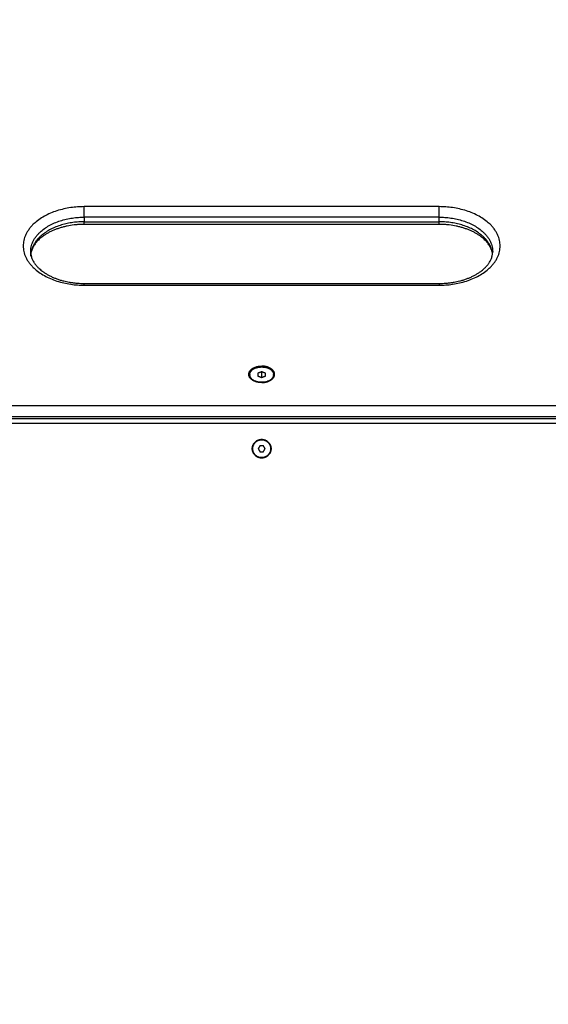
# Model space of a CAD drawing. Units: millimetres. Extents: x 43.9 to 58.4, y 2.8 to 17.1.
# Drawn here: x 52.6 to 52.9, y 5.8 to 6.4 of the extents above; entities that cross this region are included whole.
import ezdxf

# ---------------------------------------------------------------- set-up
doc = ezdxf.new("R2010")
doc.units = ezdxf.units.MM
doc.header["$LTSCALE"] = 20
doc.header["$PDSIZE"] = -1
doc.layers.add('DIASTASEIS', color=253, linetype='Continuous', lineweight=5)
doc.layers.add('Layer 1', color=8, linetype='Continuous')
doc.styles.get("Standard").update_dxf_attribs({"font": 'ARIALN.TTF'})
doc.dimstyles.new('STANDARD_ACAD', dxfattribs={"dimtxt": 0.18, "dimasz": 0.15, "dimexe": 0.18, "dimexo": 0.0625, "dimgap": 0.09, "dimtad": 0, "dimtih": 1, "dimtoh": 1, "dimzin": 0, "dimdsep": 46, "dimtxsty": 'Standard', "dimblk": 'OBLIQUE', "dimcen": 0.09, "dimadec": 0, "dimazin": 0, "dimtfac": 1, "dimtofl": 0, "dimtmove": 0, "dimatfit": 3, "dimfxl": 1, "dimtolj": 1, "dimtzin": 0, "dimarcsym": 0})

# ---------------------------------------------------------------- blocks, each defined once
blk = doc.blocks.new('_Oblique')
at = {"color": 0, "linetype": 'ByBlock', "lineweight": -2}
blk.add_line((-0.5, -0.5), (0.5, 0.5), dxfattribs=at)
blk = doc.blocks.new('*D44')
at = {"layer": 'Defpoints', "color": 0}
for p in [(56.84954, 6.66202), (50.90454, 5.1863), (56.84954, 4.19842)]:
    blk.add_point(p, dxfattribs=at)
at = {"layer": 'DIASTASEIS', "color": 0, "lineweight": -2}
for p, q in [((56.84954, 6.59952), (56.84954, 4.01842)), ((50.90454, 5.1238), (50.90454, 4.01842)), ((50.90454, 4.19842), (53.59476, 4.19842)), ((56.84954, 4.19842), (54.15932, 4.19842))]:
    blk.add_line(p, q, dxfattribs=at)
at = {"layer": 'DIASTASEIS', "color": 0, "linetype": 'ByBlock', "lineweight": -2, "xscale": 0.15, "yscale": 0.15, "zscale": 0.15, "rotation": 180}
blk.add_blockref('_Oblique', (50.90454, 4.19842), dxfattribs=at)
at = {"layer": 'DIASTASEIS', "color": 0, "linetype": 'ByBlock', "lineweight": -2, "xscale": 0.15, "yscale": 0.15, "zscale": 0.15}
blk.add_blockref('_Oblique', (56.84954, 4.19842), dxfattribs=at)
at = {"layer": 'DIASTASEIS', "color": 0, "insert": (53.87704, 4.19842), "char_height": 0.18, "attachment_point": 5}
blk.add_mtext('\\A1;5.95', dxfattribs=at)
blk = doc.blocks.new('*D46')
at = {"layer": 'Defpoints', "color": 0}
for p in [(58.32517, 6.66202), (49.02976, 4.69112), (58.32517, 2.93621)]:
    blk.add_point(p, dxfattribs=at)
at = {"layer": 'DIASTASEIS', "color": 0, "lineweight": -2}
for p, q in [((58.32517, 6.59952), (58.32517, 2.75621)), ((49.02976, 4.62862), (49.02976, 2.75621)), ((49.02976, 2.93621), (53.39598, 2.93621)), ((58.32517, 2.93621), (53.95894, 2.93621))]:
    blk.add_line(p, q, dxfattribs=at)
at = {"layer": 'DIASTASEIS', "color": 0, "linetype": 'ByBlock', "lineweight": -2, "xscale": 0.15, "yscale": 0.15, "zscale": 0.15, "rotation": 180}
blk.add_blockref('_Oblique', (49.02976, 2.93621), dxfattribs=at)
at = {"layer": 'DIASTASEIS', "color": 0, "linetype": 'ByBlock', "lineweight": -2, "xscale": 0.15, "yscale": 0.15, "zscale": 0.15}
blk.add_blockref('_Oblique', (58.32517, 2.93621), dxfattribs=at)
at = {"layer": 'DIASTASEIS', "color": 0, "insert": (53.67746, 2.93621), "char_height": 0.18, "attachment_point": 5}
blk.add_mtext('\\A1;9.30', dxfattribs=at)
blk = doc.blocks.new('s29b')
at = {"lineweight": -3}
for points, knots in [([(52.61499, 6.30699), (52.61347, 6.30699), (52.61195, 6.30693), (52.60967, 6.30675), (52.60889, 6.30668), (52.60654, 6.3064), (52.60498, 6.30614), (52.60267, 6.30567), (52.60189, 6.30549), (52.60036, 6.3051), (52.5996, 6.30489), (52.5981, 6.30443), (52.59736, 6.30418), (52.59591, 6.30366), (52.59519, 6.30338), (52.59379, 6.30279), (52.59311, 6.30248), (52.59178, 6.30184), (52.59113, 6.3015), (52.58989, 6.3008), (52.58928, 6.30044), (52.5887, 6.30007), (52.58813, 6.29969), (52.58757, 6.29931), (52.58682, 6.29876), (52.5866, 6.29859), (52.58559, 6.2978), (52.58485, 6.29715), (52.58376, 6.29608), (52.58337, 6.29566), (52.58288, 6.29511), (52.58277, 6.29498), (52.58242, 6.29456), (52.5822, 6.29427), (52.58167, 6.29356), (52.58139, 6.29314), (52.58087, 6.2923), (52.58064, 6.29189), (52.58023, 6.29106), (52.58005, 6.29065), (52.57973, 6.28985), (52.5796, 6.28945), (52.57937, 6.28866), (52.57928, 6.28827), (52.57918, 6.28777), (52.57916, 6.28765), (52.57912, 6.28738), (52.5791, 6.28723), (52.57908, 6.28709)], [0, 0, 0, 0, 4.560055, 4.560055, 6.914244, 6.914244, 11.755321, 11.755321, 14.23218, 14.23218, 16.740328, 16.740328, 19.274176, 19.274176, 21.828505, 21.828505, 24.397054, 24.397054, 26.972611, 26.972611, 29.548619, 29.548619, 29.548619, 32.11808, 32.11808, 33.189974, 33.189974, 37.213592, 37.213592, 39.726488, 39.726488, 40.507701, 40.507701, 42.209522, 42.209522, 44.658797, 44.658797, 47.0699, 47.0699, 49.439206, 49.439206, 51.763492, 51.763492, 54.040183, 54.040183, 54.724513, 54.724513, 55.600808, 55.600808, 55.600808, 55.600808]), ([(52.8889, 6.28709), (52.88889, 6.28723), (52.88886, 6.28738), (52.88882, 6.28765), (52.8888, 6.28777), (52.88871, 6.28827), (52.88861, 6.28866), (52.88839, 6.28945), (52.88825, 6.28985), (52.88794, 6.29065), (52.88776, 6.29106), (52.88734, 6.29189), (52.88711, 6.2923), (52.8866, 6.29314), (52.88631, 6.29356), (52.88579, 6.29427), (52.88556, 6.29456), (52.88521, 6.29498), (52.8851, 6.29511), (52.88462, 6.29566), (52.88422, 6.29608), (52.88313, 6.29715), (52.88239, 6.2978), (52.88138, 6.29859), (52.88117, 6.29876), (52.88041, 6.29931), (52.87986, 6.29969), (52.87928, 6.30007), (52.8787, 6.30044), (52.8781, 6.3008), (52.87685, 6.3015), (52.8762, 6.30184), (52.87487, 6.30248), (52.87419, 6.30279), (52.87279, 6.30338), (52.87208, 6.30366), (52.87062, 6.30418), (52.86988, 6.30443), (52.86838, 6.30489), (52.86762, 6.3051), (52.86609, 6.30549), (52.86532, 6.30567), (52.86301, 6.30614), (52.86145, 6.3064), (52.85909, 6.30668), (52.85832, 6.30675), (52.85603, 6.30693), (52.85451, 6.30699), (52.85299, 6.30699)], [61.284162, 61.284162, 61.284162, 61.284162, 62.160394, 62.160394, 62.844703, 62.844703, 65.121422, 65.121422, 67.445736, 67.445736, 69.815072, 69.815072, 72.226205, 72.226205, 74.67551, 74.67551, 76.377353, 76.377353, 77.158575, 77.158575, 79.671502, 79.671502, 83.69517, 83.69517, 84.767077, 84.767077, 87.33657, 87.33657, 87.33657, 89.912578, 89.912578, 92.488135, 92.488135, 95.056684, 95.056684, 97.611013, 97.611013, 100.144861, 100.144861, 102.653009, 102.653009, 105.129868, 105.129868, 109.970945, 109.970945, 112.325134, 112.325134, 116.885189, 116.885189, 116.885189, 116.885189]), ([(52.57899, 6.2887), (52.57899, 6.28839), (52.579, 6.28808), (52.57905, 6.28745), (52.57909, 6.28713), (52.5792, 6.28647), (52.57926, 6.28613), (52.57943, 6.28544), (52.57954, 6.28509), (52.57978, 6.28435), (52.57993, 6.28397), (52.5802, 6.28335), (52.58031, 6.28311), (52.58064, 6.28245), (52.58087, 6.28204), (52.58126, 6.28141), (52.58139, 6.2812), (52.58187, 6.28049), (52.58225, 6.27999), (52.58277, 6.27936), (52.58288, 6.27923), (52.58337, 6.27867), (52.58378, 6.27824), (52.58488, 6.27716), (52.5856, 6.27653), (52.5866, 6.27575), (52.58682, 6.27558), (52.58757, 6.27503), (52.58813, 6.27464), (52.5887, 6.27427), (52.58928, 6.2739), (52.58989, 6.27354), (52.59113, 6.27284), (52.59178, 6.2725), (52.59315, 6.27184), (52.59387, 6.27151), (52.59461, 6.2712), (52.59527, 6.27093), (52.59595, 6.27067), (52.59736, 6.27016), (52.5981, 6.26991), (52.5996, 6.26945), (52.60036, 6.26924), (52.60237, 6.26873), (52.60364, 6.26846), (52.60521, 6.26818), (52.6055, 6.26813), (52.60656, 6.26795), (52.60734, 6.26785), (52.60889, 6.26766), (52.60967, 6.26758), (52.61195, 6.26741), (52.61347, 6.26735), (52.61499, 6.26735)], [58.4434, 58.4434, 58.4434, 58.4434, 60.271462, 60.271462, 62.160993, 62.160993, 64.132329, 64.132329, 66.210065, 66.210065, 68.425279, 68.425279, 69.813954, 69.813954, 72.224718, 72.224718, 73.4425, 73.4425, 76.375255, 76.375255, 77.1562, 77.1562, 79.730185, 79.730185, 83.694958, 83.694958, 84.767389, 84.767389, 87.33814, 87.33814, 87.33814, 89.912584, 89.912584, 92.486557, 92.486557, 95.19911, 95.19911, 95.19911, 97.607977, 97.607977, 100.141767, 100.141767, 102.649859, 102.649859, 106.674087, 106.674087, 107.568623, 107.568623, 109.968774, 109.968774, 112.323702, 112.323702, 116.885189, 116.885189, 116.885189, 116.885189]), ([(52.85299, 6.26735), (52.85451, 6.26735), (52.85603, 6.26741), (52.85832, 6.26758), (52.85909, 6.26766), (52.86065, 6.26785), (52.86143, 6.26795), (52.86249, 6.26813), (52.86277, 6.26818), (52.86435, 6.26846), (52.86561, 6.26873), (52.86762, 6.26924), (52.86838, 6.26945), (52.86988, 6.26991), (52.87062, 6.27016), (52.87204, 6.27067), (52.87271, 6.27093), (52.87337, 6.2712), (52.87411, 6.27151), (52.87484, 6.27184), (52.8762, 6.2725), (52.87685, 6.27284), (52.8781, 6.27354), (52.8787, 6.2739), (52.87928, 6.27427), (52.87986, 6.27464), (52.88041, 6.27503), (52.88117, 6.27558), (52.88138, 6.27575), (52.88238, 6.27653), (52.88311, 6.27716), (52.8842, 6.27824), (52.88461, 6.27867), (52.8851, 6.27923), (52.88521, 6.27936), (52.88573, 6.27999), (52.88611, 6.28049), (52.88659, 6.2812), (52.88673, 6.28141), (52.88711, 6.28204), (52.88734, 6.28245), (52.88767, 6.28311), (52.88778, 6.28335), (52.88805, 6.28397), (52.8882, 6.28435), (52.88845, 6.28509), (52.88855, 6.28544), (52.88872, 6.28613), (52.88879, 6.28647), (52.88889, 6.28713), (52.88893, 6.28745), (52.88898, 6.28808), (52.88899, 6.28839), (52.88899, 6.2887)], [0, 0, 0, 0, 4.561487, 4.561487, 6.916415, 6.916415, 9.316566, 9.316566, 10.211102, 10.211102, 14.23533, 14.23533, 16.743422, 16.743422, 19.277212, 19.277212, 21.686079, 21.686079, 21.686079, 24.398632, 24.398632, 26.972605, 26.972605, 29.547049, 29.547049, 29.547049, 32.1178, 32.1178, 33.190232, 33.190232, 37.155004, 37.155004, 39.728989, 39.728989, 40.509934, 40.509934, 43.442689, 43.442689, 44.660471, 44.660471, 47.071235, 47.071235, 48.45991, 48.45991, 50.675124, 50.675124, 52.75286, 52.75286, 54.724196, 54.724196, 56.613727, 56.613727, 58.441789, 58.441789, 58.441789, 58.441789])]:
    blk.add_open_spline(points, degree=3, knots=knots, dxfattribs=at)
for points in [[(52.85299, 6.30699), (52.73399, 6.30699), (52.61499, 6.30699)], [(52.57899, 6.28564), (52.57899, 6.28717), (52.57899, 6.2887)], [(52.61499, 6.26735), (52.73399, 6.26735), (52.85299, 6.26735)], [(52.73399, 6.21196), (52.73399, 6.21165), (52.73399, 6.21135)], [(52.72599, 6.20621), (52.72599, 6.20605), (52.72599, 6.2059)], [(52.73399, 6.20806), (52.73274, 6.2076), (52.73149, 6.20713)], [(52.73149, 6.20713), (52.73149, 6.20621), (52.73149, 6.20528)], [(52.73149, 6.20528), (52.73274, 6.20481), (52.73399, 6.20435)], [(52.73399, 6.20435), (52.73399, 6.20621), (52.73399, 6.20806)], [(52.73649, 6.20713), (52.73524, 6.2076), (52.73399, 6.20806)], [(52.73399, 6.20435), (52.73524, 6.20481), (52.73649, 6.20528)], [(52.73649, 6.20528), (52.73649, 6.20621), (52.73649, 6.20713)], [(52.74199, 6.2059), (52.74199, 6.20605), (52.74199, 6.20621)], [(52.93344, 6.17652), (52.73399, 6.17652), (52.53454, 6.17652)], [(52.73399, 6.16282), (52.73399, 6.16267), (52.73399, 6.16252)], [(52.73284, 6.15852), (52.73226, 6.15752), (52.73168, 6.15652)], [(52.73168, 6.15652), (52.73226, 6.15552), (52.73284, 6.15452)], [(52.73515, 6.15852), (52.73399, 6.15852), (52.73284, 6.15852)], [(52.7363, 6.15652), (52.73572, 6.15752), (52.73515, 6.15852)], [(52.73515, 6.15452), (52.73572, 6.15552), (52.7363, 6.15652)], [(52.73284, 6.15452), (52.73399, 6.15452), (52.73515, 6.15452)], [(52.73399, 6.15052), (52.73399, 6.15037), (52.73399, 6.15022)], [(52.34917, 6.00362), (52.49167, 5.75681), (52.63417, 5.50999)], [(52.30411, 5.98158), (52.44833, 5.73178), (52.59255, 5.48199)]]:
    blk.add_open_spline(points, degree=2, dxfattribs=at)
for points, weights, knots in [([(52.72929, 6.20173), (52.72386, 6.20399), (52.7257, 6.20798), (52.72753, 6.21196), (52.73399, 6.21196)], [1, 0.801135886463, 1, 0.801135886463, 1], [-22.199553, -22.199553, -22.199553, -11.099776, -11.099776, 0, 0, 0]), ([(52.72599, 6.20621), (52.72599, 6.21135), (52.73399, 6.21135), (52.74199, 6.21135), (52.74199, 6.20621)], [1, 0.707106781187, 1, 0.707106781187, 1], [0, 0, 0, 12.566371, 12.566371, 25.132741, 25.132741, 25.132741]), ([(52.73399, 6.20084), (52.74264, 6.20084), (52.74264, 6.2064), (52.74264, 6.21196), (52.73399, 6.21196)], [1, 0.707106781187, 1, 0.707106781187, 1], [0, 0, 0, 13.587388, 13.587388, 27.174776, 27.174776, 27.174776]), ([(52.74199, 6.20621), (52.74199, 6.20106), (52.73399, 6.20106), (52.72599, 6.20106), (52.72599, 6.20621)], [1, 0.707106781187, 1, 0.707106781187, 1], [0, 0, 0, 12.566371, 12.566371, 25.132741, 25.132741, 25.132741]), ([(52.73399, 6.15022), (52.72769, 6.15022), (52.72769, 6.15652), (52.72769, 6.16282), (52.73399, 6.16282)], [1, 0.707106781187, 1, 0.707106781187, 1], [-19.792034, -19.792034, -19.792034, -9.896017, -9.896017, 0, 0, 0]), ([(52.7288, 6.15352), (52.7258, 6.15871), (52.73099, 6.16171), (52.73619, 6.16471), (52.73919, 6.15952)], [1, 0.707106781187, 1, 0.707106781187, 1], [0, 0, 0, 9.424778, 9.424778, 18.849556, 18.849556, 18.849556]), ([(52.73399, 6.16282), (52.74029, 6.16282), (52.74029, 6.15652), (52.74029, 6.15022), (52.73399, 6.15022)], [1, 0.707106781187, 1, 0.707106781187, 1], [-19.792034, -19.792034, -19.792034, -9.896017, -9.896017, 0, 0, 0]), ([(52.73919, 6.15952), (52.74219, 6.15432), (52.73699, 6.15132), (52.7318, 6.14832), (52.7288, 6.15352)], [1, 0.707106781187, 1, 0.707106781187, 1], [0, 0, 0, 9.424778, 9.424778, 18.849556, 18.849556, 18.849556])]:
    blk.add_rational_spline(points, weights, degree=2, knots=knots, dxfattribs=at)
for points, weights in [([(52.726, 6.20605), (52.72599, 6.20598), (52.72599, 6.2059)], [0.987988877076, 0.993865974417, 1]), ([(52.73399, 6.20084), (52.73143, 6.20084), (52.72929, 6.20173)], [1, 0.9589316011, 1]), ([(52.74199, 6.2059), (52.74199, 6.20319), (52.73852, 6.20166)], [1, 0.820862696105, 0.860850804377]), ([(52.74199, 6.2059), (52.74199, 6.20598), (52.74199, 6.20605)], [1, 0.993865982179, 0.98798889195])]:
    blk.add_rational_spline(points, weights, degree=2, dxfattribs=at)
at = {"layer": 'Layer 1', "lineweight": -3}
for points in [[(52.61499, 6.31889), (52.57399, 6.31889), (52.57399, 6.29253), (52.57399, 6.26618), (52.61499, 6.26618)], [(52.85299, 6.26618), (52.89399, 6.26618), (52.89399, 6.29253), (52.89399, 6.31889), (52.85299, 6.31889)]]:
    blk.add_rational_spline(points, [1, 0.707106781187, 1, 0.707106781187, 1], degree=2, knots=[0, 0, 0, 64.402649, 64.402649, 128.805299, 128.805299, 128.805299], dxfattribs=at)
for points, weights in [([(52.61499, 6.31184), (52.61499, 6.31567), (52.61499, 6.31889)], [1, 0.707106781187, 1]), ([(52.85299, 6.31184), (52.85299, 6.31567), (52.85299, 6.31889)], [1, 0.707106781187, 1]), ([(52.57899, 6.2887), (52.57899, 6.31184), (52.61499, 6.31184)], [1, 0.707106781187, 1]), ([(52.61499, 6.30878), (52.58142, 6.30878), (52.57908, 6.28725)], [1, 0.721380435166, 0.972843896649]), ([(52.61499, 6.30699), (52.61499, 6.30699), (52.61499, 6.30878)], [1, 0.906307787037, 1]), ([(52.85299, 6.31184), (52.88899, 6.31184), (52.88899, 6.2887)], [1, 0.707106781187, 1]), ([(52.85299, 6.30699), (52.85299, 6.30699), (52.85299, 6.30878)], [1, 0.906307787037, 1]), ([(52.8889, 6.28725), (52.88656, 6.30878), (52.85299, 6.30878)], [0.972843919198, 0.721380422674, 1]), ([(52.57908, 6.28709), (52.57908, 6.28713), (52.57907, 6.28717)], [0.972843912847, 0.973504784527, 0.974169317448]), ([(52.61499, 6.26618), (52.61499, 6.26735), (52.61499, 6.26735)], [1, 0.939692620786, 1]), ([(52.85299, 6.26735), (52.85299, 6.26735), (52.85299, 6.26618)], [1, 0.939692620786, 1])]:
    blk.add_rational_spline(points, weights, degree=2, dxfattribs=at)
for points in [[(52.85299, 6.31889), (52.73399, 6.31889), (52.61499, 6.31889)], [(52.85299, 6.31184), (52.73399, 6.31184), (52.61499, 6.31184)], [(52.61499, 6.31184), (52.61499, 6.31031), (52.61499, 6.30878)], [(52.61499, 6.30878), (52.73399, 6.30878), (52.85299, 6.30878)], [(52.85299, 6.30878), (52.85299, 6.31031), (52.85299, 6.31184)], [(52.61499, 6.26618), (52.73399, 6.26618), (52.85299, 6.26618)], [(53.12649, 6.18519), (52.80204, 6.18519), (52.47759, 6.18519)], [(52.53431, 6.17814), (52.73399, 6.17814), (52.93368, 6.17814)], [(52.93357, 6.17352), (52.73399, 6.17352), (52.53441, 6.17352)], [(52.35142, 6.00574), (52.49427, 5.75831), (52.63712, 5.51088)], [(52.58945, 5.48033), (52.44528, 5.73002), (52.30112, 5.97972)]]:
    blk.add_open_spline(points, degree=2, dxfattribs=at)
blk = doc.blocks.new('*D51')
at = {"layer": 'Defpoints', "color": 0}
for p in [(55.11124, 10.34674), (47.00053, 3.1664), (50.27044, 3.1664)]:
    blk.add_point(p, dxfattribs=at)
at = {"layer": 'DIASTASEIS', "color": 0, "lineweight": -2}
for p, q in [((55.04874, 10.34674), (46.82053, 10.34674)), ((47.00053, 10.34674), (47.00053, 6.93847)), ((47.00053, 3.1664), (47.00053, 6.57467)), ((50.20794, 3.1664), (46.82053, 3.1664))]:
    blk.add_line(p, q, dxfattribs=at)
at = {"layer": 'DIASTASEIS', "color": 0, "linetype": 'ByBlock', "lineweight": -2, "xscale": 0.15, "yscale": 0.15, "zscale": 0.15}
for p, rotation in [((47.00053, 10.34674), 90), ((47.00053, 3.1664), 270)]:
    blk.add_blockref('_Oblique', p, dxfattribs=dict(at, rotation=rotation))
at = {"layer": 'DIASTASEIS', "color": 0, "insert": (47.00053, 6.75657), "char_height": 0.18, "attachment_point": 5}
blk.add_mtext('\\A1;7.20', dxfattribs=at)
blk = doc.blocks.new('*D52')
at = {"layer": 'Defpoints', "color": 0}
for p in [(55.05304, 8.34364), (47.92123, 4.66719), (51.20513, 4.66719)]:
    blk.add_point(p, dxfattribs=at)
at = {"layer": 'DIASTASEIS', "color": 0, "lineweight": -2}
for p, q in [((54.99054, 8.34364), (47.74123, 8.34364)), ((47.92123, 8.34364), (47.92123, 6.68732)), ((47.92123, 4.66719), (47.92123, 6.32351)), ((51.14263, 4.66719), (47.74123, 4.66719))]:
    blk.add_line(p, q, dxfattribs=at)
at = {"layer": 'DIASTASEIS', "color": 0, "linetype": 'ByBlock', "lineweight": -2, "xscale": 0.15, "yscale": 0.15, "zscale": 0.15}
for p, rotation in [((47.92123, 8.34364), 90), ((47.92123, 4.66719), 270)]:
    blk.add_blockref('_Oblique', p, dxfattribs=dict(at, rotation=rotation))
at = {"layer": 'DIASTASEIS', "color": 0, "insert": (47.92123, 6.50542), "char_height": 0.18, "attachment_point": 5}
blk.add_mtext('\\A1;3.70', dxfattribs=at)

msp = doc.modelspace()

# ---------------------------------------------------------------- block references
msp.add_blockref('s29b', (0, 0))

# ---------------------------------------------------------------- dimensions: what is measured, and where the dimension line sits
at = {"layer": 'DIASTASEIS'}
for base, p1, p2, picture, middle in [((47.00053, 3.1664), (55.11124, 10.34674), (50.27044, 3.1664), '*D51', (47.00053, 6.75657)), ((47.92123, 4.66719), (55.05304, 8.34364), (51.20513, 4.66719), '*D52', (47.92123, 6.50542))]:
    dim = msp.add_linear_dim(base=base, p1=p1, p2=p2, angle=90, dimstyle='STANDARD_ACAD', override={"dimrnd": 0.05, "dimtxsty": 'Standard'}, dxfattribs=at)
    dim.commit()
    dim.dimension.update_dxf_attribs({"geometry": picture, "text_midpoint": middle})
for base, p1, p2, picture, middle in [((58.32517, 2.93621), (49.02976, 4.69112), (58.32517, 6.66202), '*D46', (53.67746, 2.93621)), ((56.849543, 4.198418), (50.904541, 5.186305), (56.849543, 6.662018), '*D44', (53.877042, 4.198418))]:
    dim = msp.add_linear_dim(base=base, p1=p1, p2=p2, dimstyle='STANDARD_ACAD', dxfattribs=at)
    dim.commit()
    dim.dimension.update_dxf_attribs({"geometry": picture, "text_midpoint": middle})

doc.saveas('drawing.dxf')
